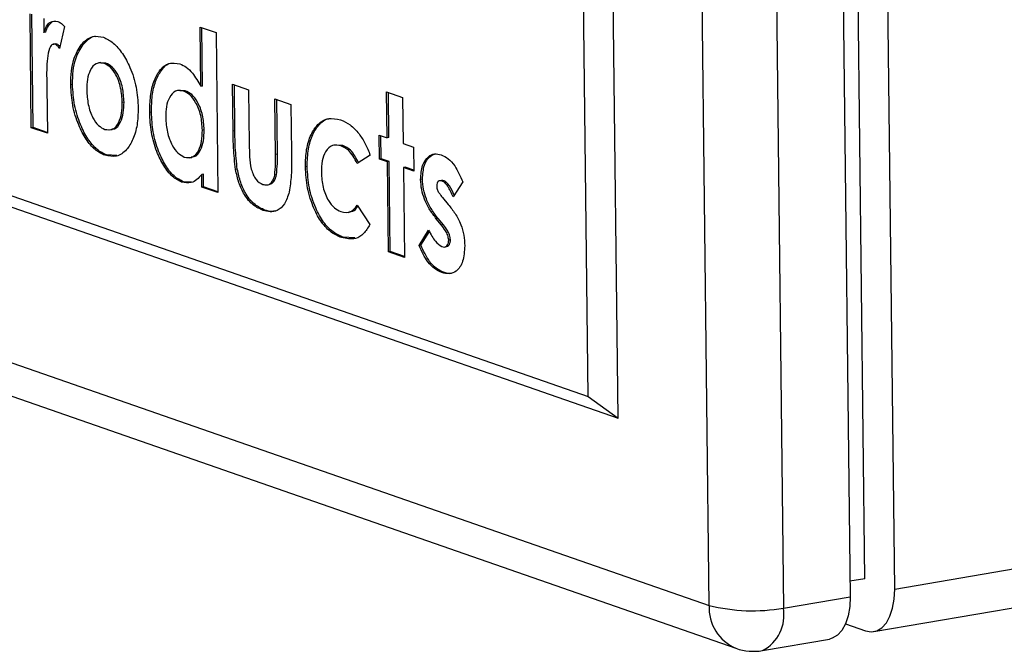
# Model space of a CAD drawing. Units: inches. Extents: x 0.3 to 10.6, y 0.4 to 8.2.
# Drawn here: x 8.5 to 8.5, y 7.3 to 7.3 of the extents above; entities that cross this region are included whole.
import ezdxf

# ---------------------------------------------------------------- set-up
doc = ezdxf.new("R2010")
doc.units = ezdxf.units.IN
doc.header["$MEASUREMENT"] = 0

msp = doc.modelspace()

# ---------------------------------------------------------------- linework, layer by layer
at = {"color": 7, "linetype": 'Continuous', "lineweight": 25}
for p, q in [((8.5285176984, 7.2770774711), (8.5261129758, 7.4878441126)), ((8.5303452405, 7.2764417236), (8.5279405178, 7.4872083651)), ((8.5252056514, 7.4867409838), (8.527610374, 7.2759743423)), ((8.5189456659, 7.2754416368), (8.5165409433, 7.4862082783)), ((8.5211033518, 7.486039912), (8.5235080744, 7.2752732705)), ((8.3471567067, 7.3352019086), (8.5189456659, 7.2754416368)), ((8.3488107347, 7.3325624239), (8.520599694, 7.2728021521)), ((8.5133537331, 7.2869291824), (8.512916511, 7.3252503777)), ((8.5115142573, 7.2882739091), (8.5111061832, 7.3240403651)), ((8.4773212534, 7.3047704474), (8.4772413763, 7.3117714308)), ((8.4774306111, 7.3047891364), (8.4773513841, 7.3117331366)), ((8.4780848591, 7.3114780083), (8.4780946904, 7.3106163218)), ((8.4782040481, 7.3106350107), (8.4780946904, 7.3106163218)), ((8.4793506503, 7.3109879812), (8.4790619439, 7.3096375726)), ((8.4876823704, 7.3109530743), (8.4886664287, 7.3106107497)), ((8.4877239075, 7.3073124778), (8.4876823704, 7.3109530743)), ((8.4878332652, 7.3073311667), (8.4877923783, 7.3109147801)), ((8.4886664287, 7.3106107497), (8.4887785369, 7.3007847991)), ((8.4788056232, 7.3099228485), (8.478668849, 7.3098994742)), ((8.4788861727, 7.3099102846), (8.478776815, 7.3098915956)), ((8.4788861727, 7.3099102846), (8.4787969579, 7.3098925941)), ((8.4805000287, 7.3098821817), (8.480390671, 7.3098634927)), ((8.4815951324, 7.3087775775), (8.4814583583, 7.3087542031)), ((8.4818990641, 7.3087398527), (8.4815876443, 7.3087283877)), ((8.4818990641, 7.3087398527), (8.4817897064, 7.3087211638)), ((8.4782657842, 7.3076054255), (8.4782729754, 7.3072626656)), ((8.4798508923, 7.3074280583), (8.4797415346, 7.3074093694)), ((8.4896827224, 7.3074434564), (8.4906667849, 7.3071011303)), ((8.4897157198, 7.3045513295), (8.4896827224, 7.3074434564)), ((8.4898250775, 7.3045700184), (8.4897927302, 7.3074051622)), ((8.4782729754, 7.3072626656), (8.4783053159, 7.3044281213)), ((8.4864534724, 7.3070839824), (8.4863166982, 7.307060608)), ((8.486776538, 7.3070431246), (8.4864454881, 7.3070367267)), ((8.486776538, 7.3070431246), (8.4866671803, 7.3070244356)), ((8.4878332652, 7.3073311667), (8.4877239075, 7.3073124778)), ((8.4906667849, 7.3071011303), (8.4907051251, 7.3037407284)), ((8.4991396519, 7.3069674267), (8.5001237144, 7.3066251006)), ((8.4991718831, 7.3041424595), (8.4991396519, 7.3069674267)), ((8.4992812408, 7.3041611484), (8.4992496597, 7.3069291325)), ((8.4830137701, 7.3063430736), (8.4829044124, 7.3063243847)), ((8.4922834541, 7.3065387392), (8.4932675166, 7.3061964131)), ((8.4923224511, 7.3031207696), (8.4922834541, 7.3065387392)), ((8.4924318088, 7.3031394585), (8.4923934619, 7.306500445)), ((8.4932675166, 7.3061964131), (8.4933010833, 7.3032543922)), ((8.5001237144, 7.3066251006), (8.5001559456, 7.3038001334)), ((8.4847009941, 7.3057331939), (8.4845916364, 7.305714505)), ((8.4774306111, 7.3047891364), (8.4773212534, 7.3047704474)), ((8.4783053159, 7.3044281213), (8.4773212534, 7.3047704474)), ((8.4783046285, 7.3044850917), (8.4774306111, 7.3047891364)), ((8.4821516589, 7.3046328743), (8.482288433, 7.3046562486)), ((8.4879339689, 7.3046410368), (8.4878246112, 7.3046223479)), ((8.4898250775, 7.3045700184), (8.4897157198, 7.3045513295)), ((8.4654601933, 7.3042947489), (8.5115142573, 7.2882739091)), ((8.4986798518, 7.3043136226), (8.4991718831, 7.3041424595)), ((8.498696668, 7.3028397345), (8.4986798518, 7.3043136226)), ((8.4988060257, 7.3028584234), (8.4987898597, 7.3042753283)), ((8.4992812408, 7.3041611484), (8.4991718831, 7.3041424595)), ((8.5001559456, 7.3038001334), (8.5007885544, 7.3035800676)), ((8.4658376376, 7.3034586194), (8.5133537331, 7.2869291824)), ((8.4924318088, 7.3031394585), (8.4923224511, 7.3031207696)), ((8.4960442995, 7.3037278538), (8.4959075253, 7.3037044795)), ((8.4964491128, 7.3036783233), (8.4960341332, 7.3036936282)), ((8.4964491128, 7.3036783233), (8.4963397551, 7.3036596344)), ((8.5007885544, 7.3035800676), (8.5008053706, 7.3021061795)), ((8.481945956, 7.3030960456), (8.4818365983, 7.3030773566)), ((8.4825649334, 7.3030561429), (8.481945956, 7.3030960456)), ((8.4870483025, 7.3029272533), (8.4871850766, 7.3029506276)), ((8.4981338235, 7.3030814057), (8.4973278299, 7.3025818934)), ((8.4988060257, 7.3028584234), (8.498696668, 7.3028397345)), ((8.4991886993, 7.3026685714), (8.498696668, 7.3028397345)), ((8.499298057, 7.3026872604), (8.4988060257, 7.3028584234)), ((8.499298057, 7.3026872604), (8.4991886993, 7.3026685714)), ((8.4992517601, 7.2971414761), (8.4991886993, 7.3026685714)), ((8.4993611178, 7.297160165), (8.499298057, 7.3026872604)), ((8.4899709988, 7.3022311682), (8.4898616411, 7.3022124793)), ((8.4942605782, 7.302396234), (8.4941512205, 7.3023775451)), ((8.5002821195, 7.3023449343), (8.5001727618, 7.3023262453)), ((8.5001727618, 7.3023262453), (8.5002358227, 7.29679915)), ((8.5008053706, 7.3021061795), (8.5001727618, 7.3023262453)), ((8.5008046854, 7.3021631491), (8.5002821195, 7.3023449343)), ((8.4866641776, 7.3014547165), (8.48655482, 7.3014360276)), ((8.487169036, 7.3014260444), (8.4866641776, 7.3014547165)), ((8.4878951219, 7.3019096146), (8.4877857642, 7.3018909256)), ((8.4877944787, 7.3011271237), (8.4877857642, 7.3018909256)), ((8.4879038364, 7.3011458126), (8.4878951219, 7.3019096146)), ((8.4923784092, 7.3018754046), (8.4922690515, 7.3018567156)), ((8.5013406081, 7.3016154404), (8.5012312504, 7.3015967515)), ((8.5025312746, 7.3015357775), (8.5023945004, 7.3015124032)), ((8.5026697858, 7.3015143361), (8.5025604281, 7.3014956472)), ((8.5038233573, 7.3014481618), (8.5032343943, 7.3005271753)), ((8.4879038364, 7.3011458126), (8.4877944787, 7.3011271237)), ((8.4887785369, 7.3007847991), (8.4877944787, 7.3011271237)), ((8.4887778496, 7.3008417694), (8.4879038364, 7.3011458126)), ((8.4917991024, 7.3012586778), (8.4919358765, 7.3012820521)), ((8.502571858, 7.3004938559), (8.502931292, 7.3000553275)), ((8.4916624609, 7.2997159624), (8.4915531032, 7.2996972734)), ((8.4967712786, 7.2995720883), (8.4969080527, 7.2995954626)), ((8.4973374902, 7.3000094511), (8.4981123622, 7.2988261864)), ((8.5023023854, 7.2991992201), (8.5021930277, 7.2991805312)), ((8.5025225039, 7.2987791904), (8.5021930277, 7.2991805312)), ((8.5026318616, 7.2987978794), (8.5023023854, 7.2991992201)), ((8.5011375721, 7.2975348801), (8.5017207349, 7.2984846505)), ((8.5012469298, 7.297553569), (8.5017694212, 7.2984045271)), ((8.5026318616, 7.2987978794), (8.5025225039, 7.2987791904)), ((8.496479528, 7.298040248), (8.4963701703, 7.298021559)), ((8.4972003215, 7.2980000376), (8.496479528, 7.298040248)), ((8.5030635229, 7.2978773778), (8.5029541652, 7.2978586889)), ((8.4993611178, 7.297160165), (8.4992517601, 7.2971414761)), ((8.5002358227, 7.29679915), (8.4992517601, 7.2971414761)), ((8.5002351353, 7.2968561203), (8.4993611178, 7.297160165)), ((8.5012469298, 7.297553569), (8.5011375721, 7.2975348801)), ((8.5026887289, 7.2974443761), (8.502825503, 7.2974677505)), ((8.5026441878, 7.2958957461), (8.5025348301, 7.2958770571)), ((8.5303452405, 7.2764417236), (8.6219626494, 7.2920988894)), ((8.5290718265, 7.2738349966), (8.6206892355, 7.2894921624)), ((8.5115142573, 7.2882739091), (8.5133537331, 7.2869291824)), ((8.5285176984, 7.2770774711), (8.5275995045, 7.2769205543)), ((8.5235080744, 7.2752732705), (8.527610374, 7.2759743423)), ((8.5273245423, 7.2743117702), (8.5285541337, 7.2738840319)), ((8.5222346605, 7.2726665435), (8.5263369601, 7.2733676153))]:
    msp.add_line(p, q, dxfattribs=at)
at = {"color": 7, "linetype": 'Continuous', "lineweight": 25, "flags": 128}
for points in [[(8.527610374, 7.2759743423), (8.5275823662, 7.2753635504), (8.5274852037, 7.2748006557), (8.52732262, 7.274307304), (8.527100863, 7.2739024452), (8.5268284541, 7.273601641), (8.5265158641, 7.2734164457), (8.5263369601, 7.2733676153)], [(8.5285541337, 7.2738840319), (8.5289099692, 7.2738213633), (8.5292507305, 7.2738838269), (8.5295633205, 7.2740690222), (8.5298357294, 7.2743698264), (8.5300574864, 7.2747746852), (8.5302200701, 7.2752680369), (8.5303172326, 7.2758309316), (8.5303452405, 7.2764417236)]]:
    msp.add_lwpolyline(points, dxfattribs=at)
at = {"color": 8, "linetype": 'Continuous', "lineweight": 25}
for centre, radius, start, end in [((8.5216461073, 7.2752958741), 0.0027043724308838, 176.9103236998, 247.2361491656), ((8.5210976326, 7.2748363954), 0.0024497121553394, 297.6550663381, 10.2729285491)]:
    msp.add_arc(centre, radius, start, end, dxfattribs=at)
at = {"color": 7, "linetype": 'Continuous', "lineweight": 25}
for centre, radius, start, end in [((8.5216175074, 7.2859429821), 0.0108359120496357, 255.7251981797, 280.0479535749), ((8.521680527, 7.2759090133), 0.00328947368421, 250.8187336787, 279.6980041344)]:
    msp.add_arc(centre, radius, start, end, dxfattribs=at)
for points, knots in [([(8.478094690402106, 7.310616321788912), (8.478144186108114, 7.310752127533594), (8.478243113440813, 7.311023563202865), (8.478527175399007, 7.311339070093854), (8.478788523796227, 7.311314889053195), (8.478947804436942, 7.311300151745869)], [0, 0, 0, 0, 0.2811181414549472, 0.5618723349924065, 1, 1, 1, 1]), ([(8.478204048092895, 7.310635010720633), (8.47825281610122, 7.310774012872084), (8.478350288980657, 7.311051837216684), (8.478517162153697, 7.311197193246764), (8.478600544694894, 7.311269824185251)], [0, 0, 0, 0, 0.5003238706506995, 1, 1, 1, 1]), ([(8.478947804436942, 7.311300151745869), (8.47902581009435, 7.31126168688493), (8.479165222687461, 7.311192942050448), (8.479293949949765, 7.311050654456096), (8.479350650327708, 7.310987981171261)], [0, 0, 0, 0, 0.5595309266346565, 1, 1, 1, 1]), ([(8.480390671007392, 7.309863492723014), (8.480498140544741, 7.309980043926099), (8.48071303581234, 7.31021309882327), (8.481167246993133, 7.310438640631915), (8.481528785287368, 7.310368401680844), (8.481749522739506, 7.31032551724136)], [0, 0, 0, 0, 0.2803726623038235, 0.560631038141462, 1, 1, 1, 1]), ([(8.48050002869818, 7.309882181654735), (8.48060808382114, 7.309994805473696), (8.480824150021256, 7.310220007203514), (8.481094217397668, 7.310399879381049), (8.481256707096335, 7.310383921471582), (8.481280443285604, 7.31038159037021)], [0, 0, 0, 0, 0.4607042424483825, 0.9212206910534095, 1, 1, 1, 1]), ([(8.478776815008045, 7.309891595646474), (8.4787084473849, 7.309892326000535), (8.478571165399247, 7.309893792549332), (8.47839262326476, 7.309569661039), (8.478253468778291, 7.308813424606659), (8.478260851935895, 7.308089221431981), (8.478265784172981, 7.307605425480768)], [0, 0, 0, 0, 0.1238779706107214, 0.2487465996582733, 0.4981334435853015, 0.9999999999999999, 0.9999999999999999, 0.9999999999999999, 0.9999999999999999]), ([(8.479061943870697, 7.309637572601585), (8.479011123218928, 7.309699520056467), (8.478920462569809, 7.30981003017933), (8.478820668572261, 7.309866694865653), (8.478776815008045, 7.309891595646474)], [0, 0, 0, 0, 0.5605590988216724, 0.9999999999999999, 0.9999999999999999, 0.9999999999999999, 0.9999999999999999]), ([(8.479085787461003, 7.309749260089079), (8.4790627943645, 7.309776215991178), (8.478999698532071, 7.309850186240536), (8.478930288587106, 7.309886930496805), (8.478886172698836, 7.309910284578195)], [0, 0, 0, 0, 0.3644154552950616, 1, 1, 1, 1]), ([(8.479741534633353, 7.307409369382471), (8.479747904663673, 7.307688828897136), (8.479760640168685, 7.308247548066598), (8.47994401965662, 7.309151622866647), (8.480221372740836, 7.309593666308099), (8.480390671007392, 7.309863492723014)], [0, 0, 0, 0, 0.2805091880385582, 0.5608177655175566, 1, 1, 1, 1]), ([(8.479850892324142, 7.307428058314192), (8.479857262354463, 7.307707517828858), (8.479869997859476, 7.308266236998318), (8.480053377347408, 7.309170311798368), (8.480330730431627, 7.30961235523982), (8.48050002869818, 7.309882181654735)], [0, 0, 0, 0, 0.2805091880385582, 0.5608177655175566, 1, 1, 1, 1]), ([(8.481749522739506, 7.31032551724136), (8.481953817313721, 7.310225894378045), (8.482362462479474, 7.310026621334949), (8.482928815534954, 7.309358550605323), (8.483428721080823, 7.308443869346919), (8.483802769792279, 7.307262315099677), (8.483859938577869, 7.306406209861403), (8.483888518661244, 7.30597822177603)], [0, 0, 0, 0, 0.186809887374987, 0.3736709977915325, 0.5603815599623686, 0.7802239187019703, 1, 1, 1, 1]), ([(8.481789706400797, 7.308721163782044), (8.481623572606086, 7.308745109736806), (8.481291321254497, 7.308792999305864), (8.480935127723402, 7.308360756953564), (8.480744758776224, 7.307757681077159), (8.480731871333214, 7.307307617297993), (8.480725422035501, 7.307082390672399)], [0, 0, 0, 0, 0.279467891418162, 0.558908467785023, 0.7792633800413176, 1, 1, 1, 1]), ([(8.482904412378435, 7.306324384711816), (8.482886897213035, 7.306621944038374), (8.482851921367338, 7.307216137062164), (8.482562124556226, 7.307997366285812), (8.482184461115088, 7.308528677862974), (8.481921380399555, 7.308656958365994), (8.481789706400797, 7.308721163782044)], [0, 0, 0, 0, 0.2801716788804251, 0.5594718168607128, 0.7795121268278091, 1, 1, 1, 1]), ([(8.483013770069226, 7.306343073643538), (8.482996254903824, 7.306640632970096), (8.482961279058129, 7.307234825993884), (8.482671482247017, 7.308016055217532), (8.482293818805877, 7.308547366794695), (8.482030738090346, 7.308675647297715), (8.481899064091587, 7.308739852713765)], [0, 0, 0, 0, 0.2801716788804251, 0.5594718168607128, 0.7795121268278091, 1, 1, 1, 1]), ([(8.484591636440117, 7.305714504992088), (8.484598674897025, 7.306052554327215), (8.484612744343115, 7.30672829433065), (8.484818821406002, 7.307624763998548), (8.485199437049017, 7.308338914650911), (8.485750197872566, 7.3088153087944), (8.486211717106666, 7.30873375407467), (8.48644248463088, 7.308692975317536)], [0, 0, 0, 0, 0.1870601614923706, 0.3739218541024699, 0.5607323952078945, 0.7803586716736248, 0.9999999999999999, 0.9999999999999999, 0.9999999999999999, 0.9999999999999999]), ([(8.484700994130906, 7.305733193923809), (8.48470809521124, 7.306070896527024), (8.484722289837736, 7.30674594343451), (8.484927428896818, 7.307647606619982), (8.485311815821374, 7.308340876528733), (8.485700492460044, 7.308754050428721), (8.485978074171104, 7.308730281123855), (8.486028759147976, 7.308725940972398)], [0, 0, 0, 0, 0.2255314114742978, 0.4508235364709445, 0.6760539900194524, 0.9408491432631362, 1, 1, 1, 1]), ([(8.48644248463088, 7.308692975317536), (8.486574817552127, 7.308633301031525), (8.486839460732972, 7.308513962678558), (8.48729563031463, 7.308079040627309), (8.487561550764218, 7.307603076113073), (8.487723907500378, 7.307312477758643)], [0, 0, 0, 0, 0.2803272491160947, 0.560606492961214, 1, 1, 1, 1]), ([(8.481836598312496, 7.303077356638268), (8.481633948847561, 7.303173605404292), (8.481228805747236, 7.303366028924791), (8.480669565453196, 7.304042238797856), (8.480187797534597, 7.304967692991826), (8.479816735020583, 7.306136998564241), (8.479766606582398, 7.306985158583871), (8.479741534633353, 7.307409369382471)], [0, 0, 0, 0, 0.1868144769322291, 0.3734853008109795, 0.5603553746092861, 0.7801098928035057, 1, 1, 1, 1]), ([(8.481945956003285, 7.30309604556999), (8.481743306538352, 7.303192294336013), (8.481338163438025, 7.303384717856512), (8.480778923143985, 7.304060927729576), (8.480297155225387, 7.304986381923547), (8.479926092711372, 7.306155687495962), (8.47987596427319, 7.307003847515594), (8.479850892324142, 7.307428058314192)], [0, 0, 0, 0, 0.1868144769322291, 0.3734853008109795, 0.5603553746092861, 0.7801098928035057, 1, 1, 1, 1]), ([(8.480725422035501, 7.307082390672399), (8.480742528490934, 7.306784653203231), (8.480776688458423, 7.306190099743142), (8.481060356000324, 7.305402254912768), (8.481437339925849, 7.304864485460361), (8.481700823603012, 7.304734260341508), (8.481832657464771, 7.304669102300214)], [0, 0, 0, 0, 0.280206295535222, 0.5595453706750069, 0.7796188540410935, 1, 1, 1, 1]), ([(8.486667180280207, 7.307024435622983), (8.486499093127941, 7.307050745159001), (8.48616298974122, 7.307103353130756), (8.485795800511129, 7.306684458143447), (8.485595591490979, 7.306082199653702), (8.485582129972764, 7.305626922670927), (8.485575392342867, 7.305399051805119)], [0, 0, 0, 0, 0.2795907144074106, 0.5590634664211842, 0.7793066781879296, 1, 1, 1, 1]), ([(8.487824611182907, 7.304622347863325), (8.487805976305715, 7.304925493098957), (8.487768753962415, 7.305531012304337), (8.487457318012122, 7.306312681347362), (8.487068069427936, 7.306831885721707), (8.4868008973427, 7.306960210369374), (8.486667180280207, 7.307024435622983)], [0, 0, 0, 0, 0.2800038506004108, 0.5592953119178922, 0.7794315365536639, 1, 1, 1, 1]), ([(8.487933968873698, 7.304641036795046), (8.487915333996504, 7.304944182030678), (8.487878111653204, 7.305549701236059), (8.487566675702912, 7.306331370279083), (8.487177427118725, 7.30685057465343), (8.48691025503349, 7.306978899301096), (8.486776537970998, 7.307043124554705)], [0, 0, 0, 0, 0.2800038506004108, 0.5592953119178922, 0.7794315365536639, 1, 1, 1, 1]), ([(8.481832657464771, 7.304669102300214), (8.482000431792384, 7.304644353612694), (8.482335927406009, 7.304594864061915), (8.482694322010275, 7.305033738005157), (8.482885897690629, 7.305642582246234), (8.482898236855265, 7.306096971375505), (8.482904412378435, 7.306324384711816)], [0, 0, 0, 0, 0.2795278245875841, 0.5589672768777633, 0.7792712973809628, 1, 1, 1, 1]), ([(8.482268847627019, 7.30469917923848), (8.48232222329038, 7.304695972556009), (8.482540122130974, 7.304682881713688), (8.482801377604353, 7.305063120839358), (8.482995774185937, 7.305658861181491), (8.483007767591873, 7.306114856459536), (8.483013770069226, 7.306343073643538)], [0, 0, 0, 0, 0.1117670037171618, 0.4562734960674888, 0.7278749636921061, 1, 1, 1, 1]), ([(8.483888518661244, 7.30597822177603), (8.48387588285191, 7.30562685518094), (8.483850609170686, 7.304924064636896), (8.483587159888076, 7.304039234637647), (8.483162794742325, 7.303340094522808), (8.482558268434094, 7.302937922424241), (8.482077187122565, 7.303030872364316), (8.481836598312496, 7.303077356638268)], [0, 0, 0, 0, 0.186779470362576, 0.3735894288970441, 0.5602836538415726, 0.7800978130819803, 1, 1, 1, 1]), ([(8.486554819956787, 7.301436027597358), (8.48635869547987, 7.301533174497584), (8.485966443767232, 7.301727469664566), (8.485436719453112, 7.302420436666972), (8.484985638716111, 7.303339332067277), (8.484656363726709, 7.30448735425159), (8.48461321984221, 7.305305309902102), (8.484591636440117, 7.305714504992088)], [0, 0, 0, 0, 0.1866331919324941, 0.3732690091596439, 0.560160226476164, 0.7799632833465144, 1, 1, 1, 1]), ([(8.486664177647578, 7.301454716529078), (8.486468053170661, 7.301551863429307), (8.486075801458023, 7.301746158596287), (8.485546077143903, 7.302439125598694), (8.4850949964069, 7.303358020998998), (8.484765721417498, 7.304506043183311), (8.484722577532999, 7.305323998833823), (8.484700994130906, 7.305733193923809)], [0, 0, 0, 0, 0.1866331919324941, 0.3732690091596439, 0.560160226476164, 0.7799632833465144, 1, 1, 1, 1]), ([(8.485575392342867, 7.305399051805119), (8.485594868218593, 7.305096758254788), (8.485633778216402, 7.304492819230558), (8.485936644955403, 7.303710352718981), (8.486317556284783, 7.303169743182568), (8.486584358670989, 7.303036400398948), (8.48671781648463, 7.302969700709265)], [0, 0, 0, 0, 0.2799809459128775, 0.5593616505938879, 0.7795873134641378, 1, 1, 1, 1]), ([(8.49415122047865, 7.302377545054055), (8.494164611221613, 7.302740443449351), (8.494191391842211, 7.3034662167888), (8.494472915392583, 7.304371788928422), (8.494932613424124, 7.305056325881955), (8.495571516432165, 7.305415828771588), (8.496068523053262, 7.30531054280654), (8.496317143891055, 7.305257874927024)], [0, 0, 0, 0, 0.1867099925362563, 0.3734079195390562, 0.5600691187032376, 0.7799305288182359, 1, 1, 1, 1]), ([(8.49426057816944, 7.302396233985777), (8.494274029723233, 7.302758683060433), (8.494300931961556, 7.303483557787638), (8.494581543483974, 7.304395868743265), (8.495044911936503, 7.305053285594228), (8.495456245624327, 7.305369401853939), (8.495709037011718, 7.305343602741236), (8.495717190262315, 7.305342770645518)], [0, 0, 0, 0, 0.2371649274465978, 0.4743145288716585, 0.7114174774365113, 0.9906923821693405, 1, 1, 1, 1]), ([(8.496317143891055, 7.305257874927024), (8.496512684464014, 7.305170403035754), (8.496903606772833, 7.3049955303064), (8.497418923234191, 7.3044611317254), (8.497841227892604, 7.303814078162384), (8.498036285623286, 7.30332564493689), (8.498133823541252, 7.303081405655966)], [0, 0, 0, 0, 0.279974974317817, 0.5597225256901623, 0.7798408295752876, 1, 1, 1, 1]), ([(8.48671781648463, 7.302969700709265), (8.486888743515363, 7.302942294779806), (8.487230359381323, 7.302887521112442), (8.487606021626899, 7.303309424973516), (8.487805796592346, 7.303927101689523), (8.487818334844771, 7.304390421473014), (8.487824611182907, 7.304622347863325)], [0, 0, 0, 0, 0.2796869968077134, 0.5589842355700059, 0.779238448347978, 1, 1, 1, 1]), ([(8.487165788157515, 7.302993365340732), (8.487218775271321, 7.302989415100481), (8.487439450461578, 7.302972963552999), (8.487713217918945, 7.303338823876459), (8.487915641660177, 7.303943375613784), (8.487927855119121, 7.304408304785109), (8.487933968873698, 7.304641036795046)], [0, 0, 0, 0, 0.1091487266934686, 0.4545712023112888, 0.7269718740120676, 1, 1, 1, 1]), ([(8.489861641097134, 7.302212479287657), (8.48981323301808, 7.30265288221312), (8.489726699384601, 7.30344014058153), (8.489719077800887, 7.304211485350385), (8.489715719833665, 7.304551329475518)], [0, 0, 0, 0, 0.5594134570510813, 1, 1, 1, 1]), ([(8.489970998787923, 7.302231168219377), (8.489922590708868, 7.302671571144842), (8.489836057075392, 7.303458829513251), (8.489828435491676, 7.304230174282107), (8.489825077524456, 7.304570018407238)], [0, 0, 0, 0, 0.5594134570510813, 1, 1, 1, 1]), ([(8.49070512508047, 7.303740728425344), (8.490710224779873, 7.303492847874216), (8.49072039896166, 7.30299831249285), (8.490779604407676, 7.302348838403238), (8.490946100175481, 7.301877236023085), (8.491176488656228, 7.301481510289926), (8.491393686654295, 7.301368212213203), (8.491538179306383, 7.301292839789295)], [0, 0, 0, 0, 0.2510433939143107, 0.5008454272992034, 0.626043998032881, 0.751222870515877, 1, 1, 1, 1]), ([(8.492378409191453, 7.301875404556454), (8.492400570286154, 7.302104955516431), (8.492440203246023, 7.302515485055119), (8.492434377176197, 7.302948546811876), (8.492431808801117, 7.303139458534044)], [0, 0, 0, 0, 0.559158205061299, 1, 1, 1, 1]), ([(8.493301083324612, 7.303254392161493), (8.493307910856338, 7.30278081787288), (8.493320086712574, 7.301936270723628), (8.49320911459208, 7.301162202217248), (8.493160369362133, 7.300822187561587)], [0, 0, 0, 0, 0.5607434576411787, 1, 1, 1, 1]), ([(8.496339755084165, 7.303659634406973), (8.496160245894362, 7.30369578065471), (8.495801830230215, 7.303767951786466), (8.495392145015993, 7.303373154436556), (8.495158771533095, 7.302753501862726), (8.495143188935375, 7.302268404999089), (8.495135390281366, 7.302025627596491)], [0, 0, 0, 0, 0.2801544912381073, 0.5593683429246689, 0.7794761887236492, 0.9999999999999999, 0.9999999999999999, 0.9999999999999999, 0.9999999999999999]), ([(8.497327829888814, 7.302581893437987), (8.497166892804964, 7.302881143251157), (8.496878990915041, 7.303416474106609), (8.496504781521226, 7.303585218213342), (8.496339755084165, 7.303659634406973)], [0, 0, 0, 0, 0.5589997477671915, 0.9999999999999999, 0.9999999999999999, 0.9999999999999999, 0.9999999999999999]), ([(8.497437187579603, 7.302600582369709), (8.497276250495755, 7.302899832182879), (8.496988348605832, 7.30343516303833), (8.496614139212015, 7.303603907145063), (8.496449112774956, 7.303678323338694)], [0, 0, 0, 0, 0.5589997477671915, 0.9999999999999999, 0.9999999999999999, 0.9999999999999999, 0.9999999999999999]), ([(8.50123125038622, 7.301596751477332), (8.501254245534167, 7.301899441166962), (8.50130030829377, 7.302505774400403), (8.501666178925124, 7.303010394091707), (8.50208064677825, 7.303208704981108), (8.502361168302489, 7.303140588814997), (8.50250157411192, 7.30310649551159)], [0, 0, 0, 0, 0.2788230912278714, 0.5585248267568149, 0.7790341428821164, 1, 1, 1, 1]), ([(8.50134060807701, 7.301615440409052), (8.501363875598637, 7.301916389840297), (8.501410483963921, 7.302519237072957), (8.501764496408613, 7.303036458908152), (8.502047692865508, 7.303128034730427), (8.502166857974855, 7.303166568556007)], [0, 0, 0, 0, 0.3660431652842625, 0.7332398280773114, 1, 1, 1, 1]), ([(8.492269051500662, 7.301856715624733), (8.492291212595363, 7.30208626658471), (8.492330845555232, 7.302496796123398), (8.492325019485406, 7.302929857880155), (8.492322451110327, 7.303120769602322)], [0, 0, 0, 0, 0.559158205061299, 1, 1, 1, 1]), ([(8.50250157411192, 7.30310649551159), (8.502645007811465, 7.303037476441157), (8.50293189291081, 7.302899429783083), (8.503416327329658, 7.302366781915487), (8.503669119274885, 7.301796259332268), (8.503823357278023, 7.301448161753839)], [0, 0, 0, 0, 0.2804791402712058, 0.560992892712218, 0.9999999999999999, 0.9999999999999999, 0.9999999999999999, 0.9999999999999999]), ([(8.491553103214756, 7.299697273447066), (8.491350516145106, 7.299786380163885), (8.490946139552864, 7.299964242801193), (8.490420228599051, 7.300579194940512), (8.490049794860592, 7.301376914593391), (8.489924381180762, 7.301933859302427), (8.489861641097134, 7.302212479287657)], [0, 0, 0, 0, 0.2804194022612142, 0.5597348462537517, 0.7797507209553134, 1, 1, 1, 1]), ([(8.491662460905546, 7.299715962378788), (8.491459873835895, 7.299805069095607), (8.491055497243655, 7.299982931732914), (8.49052958628984, 7.300597883872234), (8.490159152551382, 7.301395603525112), (8.490033738871553, 7.30195254823415), (8.489970998787923, 7.302231168219377)], [0, 0, 0, 0, 0.2804194022612142, 0.5597348462537517, 0.7797507209553134, 1, 1, 1, 1]), ([(8.4963701702606, 7.298021559029555), (8.496160832762957, 7.298113491726585), (8.495742564406193, 7.298297178541191), (8.495141734598702, 7.29891091433436), (8.494630026509356, 7.299857309416171), (8.494236560728892, 7.301059148517242), (8.494179665550316, 7.301938105471099), (8.49415122047865, 7.302377545054055)], [0, 0, 0, 0, 0.1870693143973919, 0.3737752462679402, 0.5604316977832094, 0.7802352998526197, 1, 1, 1, 1]), ([(8.49647952795139, 7.298040247961277), (8.496270190453748, 7.298132180658306), (8.495851922096982, 7.298315867472913), (8.495251092289493, 7.298929603266082), (8.494739384200145, 7.299875998347892), (8.49434591841968, 7.301077837448963), (8.494289023241107, 7.301956794402821), (8.49426057816944, 7.302396233985777)], [0, 0, 0, 0, 0.1870693143973919, 0.3737752462679402, 0.5604316977832094, 0.7802352998526197, 1, 1, 1, 1]), ([(8.495135390281366, 7.302025627596491), (8.495156046243428, 7.301717725642765), (8.495197307349226, 7.30110267924361), (8.495522014584818, 7.300313700711651), (8.495925604763556, 7.299814115044744), (8.49619653835318, 7.29968819235603), (8.496332182353722, 7.299625148651187)], [0, 0, 0, 0, 0.2798515882054965, 0.5590146783452284, 0.779218910091261, 0.9999999999999999, 0.9999999999999999, 0.9999999999999999, 0.9999999999999999]), ([(8.487785764201101, 7.301890925645911), (8.487689164787191, 7.30178094027164), (8.487496063160446, 7.3015610801935), (8.487087459585307, 7.301330741352073), (8.486756721327385, 7.301396117992271), (8.486554819956787, 7.301436027597358)], [0, 0, 0, 0, 0.2805422630525277, 0.5608022365214101, 0.9999999999999999, 0.9999999999999999, 0.9999999999999999, 0.9999999999999999]), ([(8.491538179306385, 7.301292839789295), (8.491625831401068, 7.301271521223633), (8.491800925503318, 7.301228935189275), (8.49202498306136, 7.301335422775463), (8.492184918165659, 7.30155930502507), (8.492241002383732, 7.301757562242952), (8.492269051500662, 7.301856715624733)], [0, 0, 0, 0, 0.2801833370862037, 0.5596951225175506, 0.7797925438314323, 1, 1, 1, 1]), ([(8.491921077540795, 7.30128416101039), (8.491997890414927, 7.301308269967206), (8.492139078525005, 7.301352584127915), (8.492294047837017, 7.301579563809471), (8.492350284055384, 7.301776774546074), (8.492378409191453, 7.301875404556454)], [0, 0, 0, 0, 0.3736115969269707, 0.6867275293363031, 1, 1, 1, 1]), ([(8.502193027747575, 7.299180531152048), (8.502060253109287, 7.299352934162338), (8.50179491784799, 7.299697462291901), (8.501482813439761, 7.300306957646159), (8.50127190604895, 7.300966406332816), (8.501244799584674, 7.30138667812265), (8.50123125038622, 7.301596751477332)], [0, 0, 0, 0, 0.280475238014338, 0.5604983867689635, 0.780314595190574, 1, 1, 1, 1]), ([(8.502302385438366, 7.29919922008377), (8.502169610800076, 7.29937162309406), (8.501904275538779, 7.299716151223621), (8.50159217113055, 7.300325646577879), (8.501381263739741, 7.300985095264537), (8.501354157275463, 7.301405367054371), (8.50134060807701, 7.301615440409052)], [0, 0, 0, 0, 0.280475238014338, 0.5604983867689635, 0.780314595190574, 1, 1, 1, 1]), ([(8.502560428118597, 7.301495647194169), (8.502515896555332, 7.301507566762081), (8.502426983527362, 7.301531365721681), (8.502312203886726, 7.301485655467084), (8.502229440642145, 7.301367515404315), (8.50222051189383, 7.301248549352834), (8.502216055284853, 7.301189169789844)], [0, 0, 0, 0, 0.2810769630839052, 0.5612065251535925, 0.7809848737999421, 1, 1, 1, 1]), ([(8.502669785809386, 7.301514336125891), (8.502624138642913, 7.301532107223619), (8.502571366090043, 7.301552652336644), (8.502525223781848, 7.30153074308766), (8.502518993615649, 7.301527784885788)], [0, 0, 0, 0, 0.8649793119792485, 1, 1, 1, 1]), ([(8.503234394250414, 7.300527175294248), (8.503128169096618, 7.300755976603134), (8.502980175346185, 7.301074744452329), (8.502738664204804, 7.301394295374663), (8.50261978937818, 7.301461892123606), (8.502560428118597, 7.301495647194169)], [0, 0, 0, 0, 0.5600954378965777, 0.7803295311187185, 1, 1, 1, 1]), ([(8.503299968007292, 7.300629765030493), (8.503207220571108, 7.300828683409557), (8.503072605041917, 7.301117397620597), (8.50284793660724, 7.30141283800566), (8.502729118663812, 7.301480532330092), (8.502669785809386, 7.301514336125891)], [0, 0, 0, 0, 0.5258492503741686, 0.7632283761898562, 1, 1, 1, 1]), ([(8.493160369362133, 7.300822187561587), (8.493072590736992, 7.300563720193124), (8.492897138296266, 7.300047094071784), (8.492460965812764, 7.299657782019064), (8.49199687801279, 7.299574678567327), (8.49170109937179, 7.29965638881109), (8.491553103214756, 7.299697273447066)], [0, 0, 0, 0, 0.279741663003034, 0.5591493084582809, 0.7794154170411495, 0.9999999999999999, 0.9999999999999999, 0.9999999999999999, 0.9999999999999999]), ([(8.502216055284855, 7.301189169789844), (8.502227170133983, 7.301102965438537), (8.502249512959107, 7.300929679348607), (8.502399527377733, 7.300708694277599), (8.502506456595299, 7.300575389459433), (8.5025718579641, 7.300493855920009)], [0, 0, 0, 0, 0.2776939391499278, 0.5582142453742626, 1, 1, 1, 1]), ([(8.492298836744649, 7.299663856893632), (8.492234218377728, 7.299647240284703), (8.492030291687694, 7.29959480054938), (8.491811751879625, 7.299666786593586), (8.491662460905546, 7.299715962378788)], [0, 0, 0, 0, 0.3168705720161315, 1, 1, 1, 1]), ([(8.496332182353722, 7.299625148651187), (8.496548793574426, 7.29957920699731), (8.49693563555558, 7.299497160645573), (8.49721469109712, 7.299852904926409), (8.497337490171054, 7.300009451067734)], [0, 0, 0, 0, 0.5599475528959067, 1, 1, 1, 1]), ([(8.496888345680462, 7.299643436442064), (8.496946422180583, 7.299636618277703), (8.497139129869844, 7.299613994450575), (8.49727681966028, 7.299814835773122), (8.497373013747241, 7.299955149354728)], [0, 0, 0, 0, 0.3013709538163608, 1, 1, 1, 1]), ([(8.502931291991663, 7.300055327510319), (8.503072596674762, 7.299876847215656), (8.503354763342003, 7.299520445794214), (8.5037021627245, 7.298894934906194), (8.50390228359394, 7.298179775768529), (8.503926241276362, 7.297737593393248), (8.503938227669316, 7.29751636282456)], [0, 0, 0, 0, 0.2805939423956742, 0.5603088010737174, 0.7800158047360617, 1, 1, 1, 1]), ([(8.498112362181926, 7.29882618638519), (8.49799002233167, 7.298624329940265), (8.49774540422501, 7.2982207186781), (8.497148502833397, 7.297862011135569), (8.496665257733424, 7.297961069996362), (8.4963701702606, 7.298021559029555)], [0, 0, 0, 0, 0.2803471406669853, 0.5605531363203258, 1, 1, 1, 1]), ([(8.501720734898424, 7.298484650537613), (8.501852926522028, 7.298229060907624), (8.50208878726826, 7.297773029283121), (8.502398191126655, 7.297560896251207), (8.502534185042768, 7.297467656296489)], [0, 0, 0, 0, 0.5604647051980959, 0.9999999999999999, 0.9999999999999999, 0.9999999999999999, 0.9999999999999999]), ([(8.502954165162638, 7.297858688915203), (8.502938781654777, 7.297966041943731), (8.502907843605229, 7.29818194155165), (8.502739234266842, 7.298494479918343), (8.502604749127059, 7.298671147989043), (8.50252250390947, 7.298779190438485)], [0, 0, 0, 0, 0.2775467427205296, 0.5581792498486249, 1, 1, 1, 1]), ([(8.503063522853427, 7.297877377846924), (8.503048139345568, 7.297984730875452), (8.50301720129602, 7.298200630483372), (8.502848591957633, 7.298513168850064), (8.502714106817848, 7.298689836920764), (8.502631861600259, 7.298797879370206)], [0, 0, 0, 0, 0.2775467427205296, 0.5581792498486249, 1, 1, 1, 1]), ([(8.502534185042768, 7.297467656296489), (8.502588839376973, 7.297453482943308), (8.502697992902403, 7.297425176469737), (8.502833905506709, 7.297499410652393), (8.502934446418648, 7.297642587029239), (8.502947601080141, 7.297786751746795), (8.502954165162638, 7.297858688915203)], [0, 0, 0, 0, 0.2808374947370779, 0.5608777980494065, 0.7808811453389594, 0.9999999999999999, 0.9999999999999999, 0.9999999999999999, 0.9999999999999999]), ([(8.502811212672196, 7.297467771612141), (8.502858863395915, 7.297484918476103), (8.502945750469097, 7.297516184335419), (8.503043646528804, 7.297662298051626), (8.503056906314635, 7.297805780917603), (8.503063522853427, 7.297877377846924)], [0, 0, 0, 0, 0.37828338896623, 0.6897678342649802, 1, 1, 1, 1]), ([(8.502534830114579, 7.295877057137), (8.50238560091209, 7.295944227922086), (8.502087283584771, 7.296078505990631), (8.50157410070863, 7.296593015080536), (8.501302998107805, 7.297177952876239), (8.501137572149357, 7.297534880088271)], [0, 0, 0, 0, 0.2806645452650503, 0.561063757100782, 1, 1, 1, 1]), ([(8.50264418780537, 7.295895746068722), (8.502494958602881, 7.295962916853807), (8.502196641275562, 7.296097194922353), (8.50168345839942, 7.296611704012258), (8.501412355798596, 7.297196641807959), (8.501246929840146, 7.297553569019993)], [0, 0, 0, 0, 0.2806645452650503, 0.561063757100782, 1, 1, 1, 1]), ([(8.503938227669316, 7.29751636282456), (8.50391552174223, 7.297180230293141), (8.5038700820472, 7.296507553081591), (8.503466415318798, 7.295940242598648), (8.50299927043446, 7.295759181911807), (8.502689754026877, 7.295837737357325), (8.502534830114579, 7.295877057137)], [0, 0, 0, 0, 0.2790115686545572, 0.558365247186074, 0.7789461817311084, 1, 1, 1, 1]), ([(8.503171174794707, 7.295851926900808), (8.50314861868341, 7.295842157278654), (8.502985937768688, 7.295771696060951), (8.502802334245679, 7.295838341330594), (8.50264418780537, 7.295895746068722)], [0, 0, 0, 0, 0.1386524739894536, 1, 1, 1, 1])]:
    msp.add_open_spline(points, degree=3, knots=knots, dxfattribs=at)

doc.saveas('drawing.dxf')
